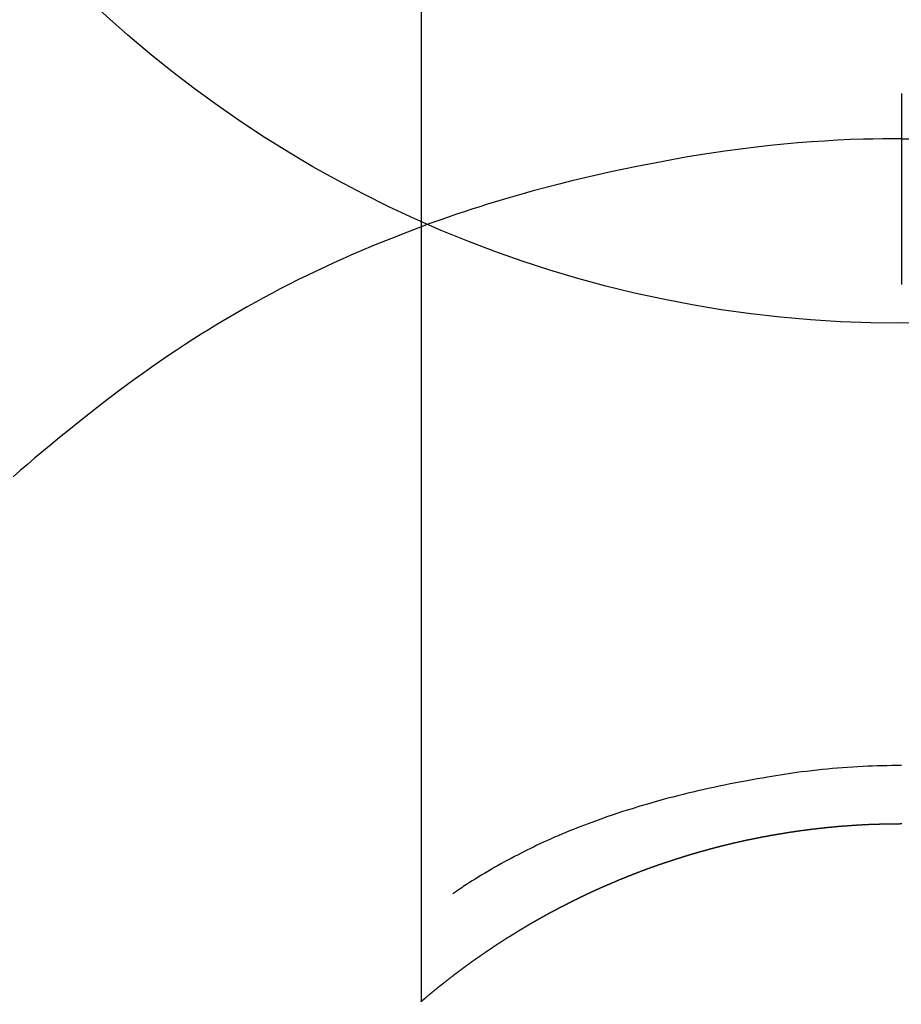
# Model space of a CAD drawing. Units: millimetres. Extents: x -109 to 26472, y -120 to 8859.
# Drawn here: x 17501 to 17515, y 6713 to 6728 of the extents above; entities that cross this region are included whole.
import ezdxf

# ---------------------------------------------------------------- set-up
doc = ezdxf.new("R2010")
doc.units = ezdxf.units.MM
doc.layers.get('DEFPOINTS').update_dxf_attribs({"color": 146})
doc.layers.add('150-機器', color=8, linetype='Continuous')
doc.layers.add('160-文字', color=254, linetype='Continuous')
doc.styles.add('KH001', font='txt')
doc.dimstyles.new('KH1xx030', dxfattribs={"dimscale": 30, "dimtxt": 2, "dimasz": 0.6, "dimexe": 0.3, "dimexo": 1.2, "dimgap": 0.5, "dimtad": 3, "dimdec": 1, "dimdsep": 46, "dimlunit": 6, "dimtxsty": 'KH001', "dimblk": 'DOT', "dimcen": 1, "dimdle": 1, "dimclrd": 256, "dimclre": 256, "dimclrt": 256, "dimadec": 0, "dimazin": 0, "dimtfac": 1, "dimtdec": 1, "dimtix": 1, "dimtmove": 2, "dimatfit": 3, "dimldrblk": 'CLOSEDBLANK', "dimfxl": 1, "dimtolj": 1, "dimtzin": 0, "dimlwd": -1, "dimlwe": -1, "dimarcsym": 0})

# ---------------------------------------------------------------- blocks, each defined once
blk = doc.blocks.new('F402_H')
at = {"layer": '150-機器', "color": 13, "linetype": 'Continuous'}
for p, q in [((-7.509, -29.11), (-7.509, 2.651)), ((0, -26.329), (0, -26.33))]:
    blk.add_line(p, q, dxfattribs=at)
for points in [[(0, -14.905), (0, -14.91), (0, -14.915), (0, -14.92), (0, -14.925), (0, -14.93), (0, -14.935), (0, -14.94), (0, -14.945), (0, -14.95), (0, -14.955), (0, -14.96), (0, -14.965), (0, -14.97), (0, -14.976), (0, -14.981), (0, -14.986), (0, -14.991), (0, -14.996), (0, -15.001), (0, -15.007), (0, -15.012), (0, -15.017), (0, -15.022), (0, -15.028), (0, -15.033), (0, -15.038), (0, -15.043), (0, -15.049), (0, -15.054), (0, -15.059), (0, -15.065), (0, -15.07), (0, -15.075), (0, -15.081), (0, -15.086), (0, -15.091), (0, -15.097), (0, -15.102), (0, -15.107), (0, -15.113), (0, -15.118), (0, -15.124), (0, -15.129), (0, -15.135), (0, -15.14), (0, -15.145), (0, -15.151), (0, -15.156), (0, -15.162), (0, -15.167), (0, -15.173), (0, -15.178), (0, -15.184), (0, -15.189), (0, -15.195), (0, -15.2), (0, -15.206), (0, -15.212), (0, -15.217), (0, -15.223), (0, -15.228), (0, -15.234), (0, -15.24), (0, -15.245), (0, -15.251), (0, -15.256), (0, -15.262), (0, -15.268), (0, -15.272), (0, -15.278), (0, -15.284), (0, -15.289), (0, -15.295), (0, -15.301), (0, -15.306), (0, -15.312), (0, -15.318), (0, -15.323), (0, -15.329), (0, -15.335), (0, -15.341), (0, -15.346), (0, -15.352), (0, -15.358), (0, -15.364), (0, -15.369), (0, -15.375), (0, -15.381), (0, -15.387), (0, -15.393), (0, -15.398), (0, -15.404), (0, -15.41), (0, -15.416), (0, -15.422), (0, -15.427), (0, -15.433), (0, -15.439), (0, -15.445), (0, -15.451), (0, -15.457), (0, -15.463), (0, -15.468), (0, -15.474), (0, -15.48), (0, -15.486), (0, -15.492), (0, -15.498), (0, -15.504), (0, -15.51), (0, -15.516), (0, -15.521), (0, -15.527), (0, -15.533), (0, -15.539), (0, -15.545), (0, -15.551), (0, -15.557), (0, -15.563), (0, -15.569), (0, -15.575), (0, -15.581), (0, -15.587), (0, -15.593), (0, -15.599), (0, -15.605), (0, -15.611)], [(0, -15.611), (-0.148, -15.612), (-0.296, -15.614), (-0.444, -15.616), (-0.592, -15.62), (-0.795, -15.626), (-0.998, -15.636), (-1.201, -15.647), (-1.404, -15.66), (-1.621, -15.677), (-1.837, -15.696), (-2.054, -15.718), (-2.27, -15.742), (-2.516, -15.773), (-2.761, -15.806), (-3.005, -15.842), (-3.25, -15.881), (-3.28, -15.886), (-3.311, -15.892), (-3.341, -15.897), (-3.371, -15.902), (-3.564, -15.936), (-3.756, -15.971), (-3.949, -16.007), (-4.14, -16.045), (-4.344, -16.087), (-4.547, -16.131), (-4.75, -16.176), (-4.952, -16.223), (-5.155, -16.272), (-5.357, -16.322), (-5.559, -16.374), (-5.76, -16.428), (-5.94, -16.479), (-6.12, -16.53), (-6.299, -16.583), (-6.477, -16.638), (-6.599, -16.676), (-6.72, -16.715), (-6.841, -16.754), (-6.962, -16.794), (-7.101, -16.842), (-7.239, -16.891), (-7.377, -16.94), (-7.515, -16.99)], [(0, -15.611), (0, -15.629), (0, -15.647), (0, -15.664), (0, -15.682), (0, -15.7), (0, -15.718), (0, -15.736), (0, -15.754), (0, -15.772), (0, -15.79), (0, -15.808), (0, -15.826), (0, -15.844), (0, -15.862), (0, -15.88), (0, -15.898), (0, -15.916), (0, -15.934), (0, -15.952), (0, -15.97), (0, -15.988), (0, -16.006), (0, -16.024), (0, -16.041), (0, -16.059), (0, -16.077), (0, -16.095), (0, -16.113), (0, -16.131), (0, -16.149), (0, -16.167), (0, -16.185), (0, -16.203), (0, -16.221), (0, -16.239), (0, -16.257), (0, -16.275), (0, -16.293), (0, -16.311), (0, -16.329), (0, -16.347), (0, -16.365), (0, -16.383), (0, -16.401), (0, -16.418), (0, -16.436), (0, -16.454), (0, -16.472), (0, -16.49), (0, -16.508), (0, -16.526), (0, -16.544), (0, -16.562), (0, -16.58), (0, -16.598), (0, -16.616), (0, -16.634), (0, -16.653), (0, -16.671), (0, -16.689), (0, -16.707), (0, -16.725), (0, -16.743), (0, -16.761), (0, -16.779), (0, -16.796), (0, -16.814), (0, -16.832), (0, -16.85), (0, -16.868), (0, -16.886), (0, -16.904), (0, -16.922), (0, -16.94), (0, -16.958), (0, -16.976), (0, -16.994), (0, -17.012), (0, -17.031), (0, -17.049), (0, -17.067), (0, -17.085), (0, -17.103), (0, -17.121), (0, -17.139), (0, -17.156), (0, -17.174), (0, -17.192), (0, -17.21), (0, -17.228), (0, -17.246), (0, -17.264), (0, -17.282), (0, -17.3), (0, -17.318), (0, -17.336), (0, -17.354), (0, -17.372), (0, -17.391), (0, -17.409), (0, -17.427), (0, -17.445), (0, -17.463), (0, -17.481), (0, -17.499), (0, -17.517), (0, -17.534), (0, -17.552), (0, -17.57), (0, -17.588), (0, -17.606), (0, -17.624), (0, -17.642), (0, -17.66), (0, -17.678), (0, -17.696), (0, -17.714), (0, -17.732), (0, -17.75), (0, -17.768), (0, -17.786), (0, -17.805), (0, -17.823), (0, -17.841), (0, -17.859), (0, -17.877), (0, -17.895)], [(0, -15.611), (0.148, -15.612)], [(-7.475, -16.975), (-7.728, -17.073), (-7.98, -17.172), (-8.232, -17.272), (-8.482, -17.377), (-8.615, -17.435), (-8.749, -17.494), (-8.881, -17.554), (-9.013, -17.615), (-9.157, -17.683), (-9.301, -17.752), (-9.444, -17.822), (-9.586, -17.894), (-9.719, -17.962), (-9.851, -18.031), (-9.983, -18.102), (-10.115, -18.174), (-10.24, -18.244), (-10.365, -18.315), (-10.489, -18.387), (-10.613, -18.46), (-10.729, -18.53), (-10.844, -18.6), (-10.958, -18.672), (-11.072, -18.744), (-11.21, -18.833), (-11.347, -18.924), (-11.483, -19.015), (-11.619, -19.107), (-11.738, -19.19), (-11.856, -19.273), (-11.974, -19.357), (-12.091, -19.442), (-12.293, -19.593), (-12.493, -19.746), (-12.692, -19.901), (-12.889, -20.058), (-13.031, -20.172), (-13.172, -20.286), (-13.312, -20.401), (-13.452, -20.518), (-13.564, -20.612), (-13.676, -20.708), (-13.788, -20.804), (-13.898, -20.901)], [(0, -25.421), (-0.076, -25.421), (-0.151, -25.422), (-0.227, -25.423), (-0.303, -25.425), (-0.377, -25.427), (-0.451, -25.429), (-0.525, -25.432), (-0.599, -25.436), (-0.68, -25.44), (-0.761, -25.444), (-0.842, -25.45), (-0.923, -25.455), (-1.001, -25.462), (-1.08, -25.469), (-1.158, -25.477), (-1.236, -25.484), (-1.319, -25.493), (-1.403, -25.502), (-1.486, -25.512), (-1.569, -25.522), (-1.636, -25.531), (-1.702, -25.54), (-1.768, -25.55), (-1.834, -25.56), (-1.899, -25.57), (-1.964, -25.581), (-2.029, -25.591), (-2.094, -25.602), (-2.174, -25.616), (-2.254, -25.63), (-2.334, -25.644), (-2.414, -25.659), (-2.502, -25.675), (-2.59, -25.692), (-2.677, -25.709), (-2.765, -25.727), (-2.85, -25.744), (-2.936, -25.763), (-3.021, -25.781), (-3.106, -25.801), (-3.184, -25.818), (-3.262, -25.837), (-3.34, -25.855), (-3.417, -25.874), (-3.496, -25.894), (-3.574, -25.914), (-3.652, -25.934), (-3.73, -25.955), (-3.852, -25.989), (-3.973, -26.023), (-4.094, -26.059), (-4.215, -26.096), (-4.289, -26.119), (-4.362, -26.142), (-4.435, -26.166), (-4.508, -26.191), (-4.607, -26.224), (-4.705, -26.259), (-4.804, -26.295), (-4.901, -26.331), (-4.959, -26.353), (-5.017, -26.375), (-5.074, -26.398), (-5.132, -26.421), (-5.192, -26.445), (-5.252, -26.47), (-5.311, -26.495), (-5.371, -26.521), (-5.426, -26.544), (-5.481, -26.568), (-5.535, -26.593), (-5.59, -26.617), (-5.646, -26.643), (-5.702, -26.669), (-5.758, -26.696), (-5.814, -26.723), (-5.86, -26.746), (-5.906, -26.769), (-5.952, -26.792), (-5.997, -26.816), (-6.053, -26.845), (-6.108, -26.874), (-6.164, -26.903), (-6.219, -26.933), (-6.27, -26.96), (-6.32, -26.989), (-6.37, -27.017), (-6.42, -27.046), (-6.473, -27.077), (-6.524, -27.108), (-6.576, -27.139), (-6.628, -27.171), (-6.672, -27.198), (-6.716, -27.226), (-6.76, -27.254), (-6.803, -27.283), (-6.829, -27.299), (-6.855, -27.316), (-6.88, -27.333), (-6.906, -27.35), (-6.921, -27.36), (-6.936, -27.37), (-6.95, -27.38), (-6.965, -27.39), (-6.977, -27.399), (-6.989, -27.408), (-7.001, -27.416), (-7.014, -27.424), (-7.015, -27.425), (-7.016, -27.426), (-7.017, -27.427), (-7.019, -27.427)], [(-7.517, -29.117), (-7.513, -29.113), (-7.509, -29.11), (-7.505, -29.107), (-7.501, -29.103), (-7.497, -29.1), (-7.493, -29.096), (-7.489, -29.093), (-7.486, -29.09), (-7.482, -29.086), (-7.478, -29.083), (-7.474, -29.08), (-7.47, -29.076), (-7.466, -29.073), (-7.462, -29.069), (-7.458, -29.066), (-7.454, -29.063), (-7.45, -29.059), (-7.446, -29.056), (-7.442, -29.052), (-7.438, -29.049), (-7.434, -29.046), (-7.43, -29.042), (-7.426, -29.039), (-7.422, -29.036), (-7.418, -29.032), (-7.414, -29.029), (-7.41, -29.025), (-7.406, -29.022), (-7.402, -29.019), (-7.398, -29.015), (-7.394, -29.012), (-7.39, -29.009), (-7.386, -29.005), (-7.382, -29.002), (-7.378, -28.998), (-7.374, -28.995), (-7.37, -28.992), (-7.366, -28.988), (-7.362, -28.985), (-7.357, -28.982), (-7.353, -28.978), (-7.349, -28.975), (-7.345, -28.972), (-7.341, -28.968), (-7.337, -28.965), (-7.333, -28.962), (-7.329, -28.958), (-7.325, -28.955), (-7.321, -28.952), (-7.317, -28.948), (-7.313, -28.945), (-7.309, -28.942), (-7.305, -28.938), (-7.301, -28.935), (-7.297, -28.932), (-7.293, -28.929), (-7.289, -28.925), (-7.285, -28.922), (-7.281, -28.919), (-7.276, -28.915), (-7.272, -28.912), (-7.268, -28.909), (-7.264, -28.905), (-7.26, -28.902), (-7.256, -28.899), (-7.252, -28.896), (-7.248, -28.892), (-7.244, -28.889), (-7.24, -28.886), (-7.236, -28.882), (-7.232, -28.879), (-7.228, -28.876), (-7.223, -28.873), (-7.219, -28.869), (-7.215, -28.866), (-7.211, -28.863), (-7.207, -28.859), (-7.203, -28.856), (-7.199, -28.853), (-7.195, -28.85), (-7.191, -28.846), (-7.187, -28.843), (-7.183, -28.84), (-7.178, -28.838), (-7.174, -28.834), (-7.17, -28.831), (-7.166, -28.828), (-7.162, -28.825), (-7.158, -28.821), (-7.154, -28.818), (-7.15, -28.815), (-7.146, -28.812), (-7.141, -28.808), (-7.137, -28.805), (-7.133, -28.802), (-7.129, -28.799), (-7.125, -28.795), (-7.121, -28.792), (-7.117, -28.789), (-7.113, -28.786), (-7.109, -28.782), (-7.105, -28.779), (-7.101, -28.776), (-7.097, -28.773), (-7.093, -28.769), (-7.089, -28.766), (-7.085, -28.763), (-7.081, -28.76), (-7.076, -28.757), (-7.072, -28.753), (-7.068, -28.75), (-7.064, -28.747), (-7.06, -28.744), (-7.056, -28.741), (-7.052, -28.737), (-7.047, -28.734), (-7.043, -28.731), (-7.039, -28.728), (-7.035, -28.725), (-7.031, -28.721), (-7.027, -28.718), (-7.023, -28.715), (-7.018, -28.712), (-7.014, -28.709), (-7.01, -28.705), (-7.006, -28.702), (-7.002, -28.699), (-6.998, -28.696), (-6.993, -28.693), (-6.989, -28.69), (-6.985, -28.686), (-6.981, -28.683), (-6.977, -28.68), (-6.973, -28.677), (-6.968, -28.674), (-6.964, -28.671), (-6.96, -28.667), (-6.956, -28.664), (-6.952, -28.661), (-6.948, -28.658), (-6.943, -28.655), (-6.939, -28.652), (-6.935, -28.648), (-6.931, -28.645), (-6.927, -28.642), (-6.922, -28.639), (-6.918, -28.636), (-6.914, -28.633), (-6.91, -28.63), (-6.906, -28.626), (-6.901, -28.623), (-6.897, -28.62), (-6.893, -28.617), (-6.889, -28.614), (-6.885, -28.611), (-6.88, -28.608), (-6.876, -28.605), (-6.872, -28.601), (-6.868, -28.598), (-6.864, -28.595), (-6.859, -28.592), (-6.855, -28.589), (-6.851, -28.586), (-6.847, -28.583), (-6.843, -28.58), (-6.838, -28.577), (-6.834, -28.573), (-6.83, -28.57), (-6.826, -28.567), (-6.821, -28.564), (-6.817, -28.561), (-6.813, -28.558), (-6.809, -28.555), (-6.805, -28.552), (-6.8, -28.549), (-6.796, -28.546), (-6.792, -28.542), (-6.788, -28.539), (-6.783, -28.536), (-6.779, -28.533), (-6.775, -28.53), (-6.771, -28.527), (-6.766, -28.524), (-6.762, -28.521), (-6.758, -28.518), (-6.754, -28.515), (-6.749, -28.512), (-6.745, -28.509), (-6.741, -28.506), (-6.737, -28.503), (-6.733, -28.499), (-6.729, -28.496), (-6.725, -28.493), (-6.721, -28.49), (-6.716, -28.487), (-6.712, -28.484), (-6.708, -28.481), (-6.704, -28.478), (-6.699, -28.475), (-6.695, -28.472), (-6.691, -28.469), (-6.687, -28.466), (-6.682, -28.463), (-6.678, -28.461), (-6.674, -28.458), (-6.669, -28.455), (-6.665, -28.452), (-6.661, -28.449), (-6.657, -28.446), (-6.652, -28.443), (-6.648, -28.44), (-6.644, -28.437), (-6.639, -28.434), (-6.635, -28.431), (-6.631, -28.428), (-6.627, -28.425), (-6.622, -28.422), (-6.618, -28.419), (-6.614, -28.416), (-6.609, -28.413), (-6.605, -28.41), (-6.601, -28.407), (-6.597, -28.404), (-6.592, -28.401), (-6.588, -28.398), (-6.584, -28.395), (-6.579, -28.392), (-6.575, -28.389), (-6.571, -28.386), (-6.566, -28.383), (-6.562, -28.38), (-6.558, -28.377), (-6.554, -28.374), (-6.549, -28.371), (-6.545, -28.368), (-6.541, -28.365), (-6.536, -28.362), (-6.532, -28.359), (-6.528, -28.356), (-6.523, -28.353), (-6.519, -28.35), (-6.515, -28.347), (-6.51, -28.344), (-6.506, -28.341), (-6.502, -28.338), (-6.497, -28.335), (-6.493, -28.332), (-6.489, -28.329), (-6.484, -28.326), (-6.48, -28.323), (-6.476, -28.321), (-6.471, -28.318), (-6.467, -28.315), (-6.463, -28.312), (-6.458, -28.309), (-6.454, -28.306), (-6.45, -28.303), (-6.445, -28.3), (-6.441, -28.297), (-6.437, -28.294), (-6.432, -28.291), (-6.428, -28.288), (-6.424, -28.285), (-6.419, -28.282), (-6.415, -28.28), (-6.411, -28.277), (-6.406, -28.274), (-6.402, -28.271), (-6.397, -28.268), (-6.393, -28.265), (-6.389, -28.262), (-6.384, -28.259), (-6.38, -28.256), (-6.376, -28.253), (-6.371, -28.25), (-6.367, -28.248), (-6.363, -28.245), (-6.358, -28.242), (-6.355, -28.239), (-6.35, -28.236), (-6.346, -28.233), (-6.342, -28.23), (-6.337, -28.227), (-6.333, -28.225), (-6.329, -28.222), (-6.324, -28.219), (-6.32, -28.216), (-6.315, -28.213), (-6.311, -28.21), (-6.307, -28.207), (-6.302, -28.204), (-6.298, -28.202), (-6.293, -28.199), (-6.289, -28.196), (-6.285, -28.193), (-6.28, -28.19), (-6.276, -28.187), (-6.271, -28.184), (-6.267, -28.182), (-6.263, -28.179), (-6.258, -28.176), (-6.254, -28.173), (-6.249, -28.17), (-6.245, -28.167), (-6.241, -28.165), (-6.236, -28.162), (-6.232, -28.159), (-6.227, -28.156), (-6.223, -28.153), (-6.219, -28.15), (-6.214, -28.148), (-6.21, -28.145), (-6.205, -28.142), (-6.201, -28.139), (-6.197, -28.136), (-6.192, -28.134), (-6.188, -28.131), (-6.183, -28.128), (-6.179, -28.125), (-6.174, -28.122), (-6.17, -28.119), (-6.166, -28.117), (-6.161, -28.114), (-6.157, -28.111), (-6.152, -28.108), (-6.148, -28.105), (-6.143, -28.103), (-6.139, -28.1), (-6.135, -28.097), (-6.13, -28.094), (-6.126, -28.092), (-6.121, -28.089), (-6.117, -28.086), (-6.112, -28.084), (-6.108, -28.081), (-6.103, -28.079), (-6.099, -28.076), (-6.095, -28.073), (-6.09, -28.07), (-6.086, -28.068), (-6.081, -28.065), (-6.077, -28.062), (-6.072, -28.059), (-6.068, -28.057), (-6.063, -28.054), (-6.059, -28.051), (-6.054, -28.048), (-6.05, -28.046), (-6.046, -28.043), (-6.041, -28.04), (-6.037, -28.037), (-6.032, -28.035), (-6.028, -28.032), (-6.023, -28.029), (-6.019, -28.026), (-6.014, -28.024), (-6.01, -28.021), (-6.005, -28.018), (-6.001, -28.015), (-5.996, -28.013), (-5.992, -28.01), (-5.987, -28.007), (-5.983, -28.005), (-5.979, -28.002), (-5.975, -27.999), (-5.971, -27.996), (-5.966, -27.994), (-5.962, -27.991), (-5.957, -27.988), (-5.953, -27.986), (-5.948, -27.983), (-5.944, -27.98), (-5.939, -27.977), (-5.935, -27.975), (-5.93, -27.972), (-5.926, -27.969), (-5.921, -27.967), (-5.917, -27.964), (-5.912, -27.961), (-5.908, -27.959), (-5.903, -27.956), (-5.899, -27.953), (-5.894, -27.951), (-5.89, -27.948), (-5.885, -27.945), (-5.881, -27.943), (-5.876, -27.94), (-5.872, -27.937), (-5.867, -27.935), (-5.863, -27.932), (-5.858, -27.929), (-5.854, -27.927), (-5.849, -27.924), (-5.845, -27.921), (-5.84, -27.919), (-5.836, -27.916), (-5.831, -27.913), (-5.826, -27.911), (-5.822, -27.908), (-5.817, -27.905), (-5.813, -27.903), (-5.808, -27.9), (-5.804, -27.898), (-5.799, -27.895), (-5.795, -27.892), (-5.79, -27.89), (-5.786, -27.887), (-5.781, -27.884), (-5.777, -27.882), (-5.772, -27.879), (-5.768, -27.876), (-5.763, -27.874), (-5.759, -27.871), (-5.754, -27.869), (-5.749, -27.866), (-5.745, -27.863), (-5.74, -27.861), (-5.736, -27.858), (-5.731, -27.856), (-5.727, -27.853), (-5.722, -27.85), (-5.718, -27.848), (-5.713, -27.845), (-5.709, -27.843), (-5.704, -27.84), (-5.699, -27.837), (-5.695, -27.835), (-5.69, -27.832), (-5.686, -27.83), (-5.681, -27.827), (-5.677, -27.825), (-5.672, -27.822), (-5.668, -27.819), (-5.663, -27.817), (-5.658, -27.814), (-5.654, -27.812), (-5.649, -27.809), (-5.645, -27.807), (-5.64, -27.804), (-5.636, -27.801), (-5.631, -27.799), (-5.626, -27.796), (-5.622, -27.794), (-5.617, -27.791), (-5.613, -27.789), (-5.608, -27.786), (-5.604, -27.784), (-5.6, -27.781), (-5.595, -27.778), (-5.591, -27.776), (-5.586, -27.773), (-5.582, -27.771), (-5.577, -27.768), (-5.572, -27.766), (-5.568, -27.763), (-5.563, -27.761), (-5.559, -27.758), (-5.554, -27.756), (-5.549, -27.753), (-5.545, -27.751), (-5.54, -27.748), (-5.536, -27.746), (-5.531, -27.743), (-5.527, -27.741), (-5.522, -27.738), (-5.517, -27.736), (-5.513, -27.733), (-5.508, -27.731), (-5.504, -27.728), (-5.499, -27.726), (-5.494, -27.723), (-5.49, -27.721), (-5.485, -27.718), (-5.48, -27.716), (-5.476, -27.713), (-5.471, -27.711), (-5.467, -27.708), (-5.462, -27.707), (-5.457, -27.704), (-5.453, -27.702), (-5.448, -27.699), (-5.444, -27.697), (-5.439, -27.694), (-5.434, -27.692), (-5.43, -27.689), (-5.425, -27.687), (-5.42, -27.684), (-5.416, -27.682), (-5.411, -27.679), (-5.407, -27.677), (-5.402, -27.675), (-5.397, -27.672), (-5.393, -27.67), (-5.388, -27.667), (-5.383, -27.665), (-5.379, -27.662), (-5.374, -27.66), (-5.37, -27.657), (-5.365, -27.655), (-5.36, -27.653), (-5.356, -27.65), (-5.351, -27.648), (-5.346, -27.645), (-5.342, -27.643), (-5.337, -27.64), (-5.332, -27.638), (-5.328, -27.636), (-5.323, -27.633), (-5.318, -27.631), (-5.314, -27.628), (-5.309, -27.626), (-5.304, -27.623), (-5.3, -27.621), (-5.295, -27.619), (-5.291, -27.616), (-5.286, -27.614), (-5.281, -27.611), (-5.277, -27.609), (-5.272, -27.607), (-5.267, -27.604), (-5.263, -27.602), (-5.258, -27.6), (-5.253, -27.597), (-5.249, -27.595), (-5.244, -27.592), (-5.239, -27.59), (-5.235, -27.588), (-5.23, -27.585), (-5.225, -27.583), (-5.222, -27.58), (-5.217, -27.578), (-5.212, -27.576), (-5.208, -27.573), (-5.203, -27.571), (-5.198, -27.569), (-5.194, -27.566), (-5.189, -27.564), (-5.184, -27.562), (-5.179, -27.559), (-5.175, -27.557), (-5.17, -27.555), (-5.165, -27.552), (-5.161, -27.55), (-5.156, -27.547), (-5.151, -27.545), (-5.147, -27.543), (-5.142, -27.54), (-5.137, -27.538), (-5.133, -27.536), (-5.128, -27.533), (-5.123, -27.531), (-5.119, -27.529), (-5.114, -27.526), (-5.109, -27.524), (-5.104, -27.522), (-5.1, -27.52), (-5.095, -27.517), (-5.09, -27.515), (-5.086, -27.513), (-5.081, -27.51), (-5.076, -27.508), (-5.072, -27.506), (-5.067, -27.503), (-5.062, -27.501), (-5.057, -27.499), (-5.053, -27.496), (-5.048, -27.494), (-5.043, -27.492), (-5.039, -27.49), (-5.034, -27.487), (-5.029, -27.485), (-5.024, -27.483), (-5.02, -27.48), (-5.015, -27.478), (-5.01, -27.476), (-5.006, -27.474), (-5.001, -27.471), (-4.996, -27.469), (-4.991, -27.467), (-4.987, -27.465), (-4.982, -27.462), (-4.977, -27.46), (-4.973, -27.458), (-4.968, -27.456), (-4.963, -27.453), (-4.958, -27.451), (-4.954, -27.449), (-4.949, -27.447), (-4.944, -27.444), (-4.939, -27.442), (-4.935, -27.44), (-4.93, -27.438), (-4.925, -27.435), (-4.92, -27.433), (-4.916, -27.431), (-4.911, -27.429), (-4.906, -27.426), (-4.901, -27.424), (-4.897, -27.422), (-4.892, -27.42), (-4.887, -27.417), (-4.883, -27.415), (-4.878, -27.413), (-4.873, -27.411), (-4.868, -27.409), (-4.864, -27.406), (-4.859, -27.404), (-4.854, -27.402), (-4.849, -27.4), (-4.846, -27.398), (-4.841, -27.395), (-4.836, -27.393), (-4.831, -27.391), (-4.826, -27.389), (-4.822, -27.387), (-4.817, -27.384), (-4.812, -27.382), (-4.807, -27.38), (-4.803, -27.378), (-4.798, -27.376), (-4.793, -27.374), (-4.788, -27.371), (-4.784, -27.369), (-4.779, -27.367), (-4.774, -27.365), (-4.769, -27.363), (-4.765, -27.36), (-4.76, -27.358), (-4.755, -27.356), (-4.75, -27.354), (-4.745, -27.352), (-4.741, -27.35), (-4.736, -27.348), (-4.731, -27.345), (-4.726, -27.343), (-4.722, -27.341), (-4.717, -27.339), (-4.712, -27.337), (-4.707, -27.335), (-4.702, -27.333), (-4.698, -27.331), (-4.693, -27.329), (-4.688, -27.327), (-4.683, -27.325), (-4.679, -27.323), (-4.674, -27.321), (-4.669, -27.319), (-4.664, -27.317), (-4.659, -27.314), (-4.655, -27.312), (-4.65, -27.31), (-4.645, -27.308), (-4.64, -27.306), (-4.635, -27.304), (-4.631, -27.302), (-4.626, -27.3), (-4.621, -27.298), (-4.616, -27.295), (-4.611, -27.293), (-4.607, -27.291), (-4.602, -27.289), (-4.597, -27.287), (-4.592, -27.285), (-4.587, -27.283), (-4.583, -27.281), (-4.578, -27.279), (-4.573, -27.277), (-4.568, -27.275), (-4.563, -27.273), (-4.559, -27.27), (-4.554, -27.268), (-4.549, -27.266), (-4.544, -27.264), (-4.539, -27.262), (-4.534, -27.26), (-4.53, -27.258), (-4.525, -27.256), (-4.52, -27.254), (-4.515, -27.252), (-4.51, -27.25), (-4.506, -27.248), (-4.501, -27.246), (-4.496, -27.244), (-4.491, -27.242), (-4.486, -27.24), (-4.481, -27.238), (-4.477, -27.236), (-4.472, -27.234), (-4.468, -27.231), (-4.463, -27.229), (-4.458, -27.227), (-4.453, -27.225), (-4.449, -27.223), (-4.444, -27.221), (-4.439, -27.219), (-4.434, -27.217), (-4.429, -27.215), (-4.424, -27.213), (-4.42, -27.211), (-4.415, -27.209), (-4.41, -27.207), (-4.405, -27.205), (-4.4, -27.203), (-4.395, -27.201), (-4.391, -27.199), (-4.386, -27.197), (-4.381, -27.195), (-4.376, -27.193), (-4.371, -27.191), (-4.366, -27.189), (-4.361, -27.187), (-4.357, -27.185), (-4.352, -27.183), (-4.347, -27.181), (-4.342, -27.179), (-4.337, -27.178), (-4.332, -27.176), (-4.327, -27.174), (-4.323, -27.172), (-4.318, -27.17), (-4.313, -27.168), (-4.308, -27.166), (-4.303, -27.164), (-4.298, -27.162), (-4.293, -27.16), (-4.289, -27.158), (-4.284, -27.156), (-4.279, -27.154), (-4.274, -27.152), (-4.269, -27.15), (-4.264, -27.148), (-4.259, -27.146), (-4.255, -27.144), (-4.25, -27.142), (-4.245, -27.14), (-4.24, -27.139), (-4.235, -27.137), (-4.23, -27.135), (-4.225, -27.133), (-4.22, -27.131), (-4.216, -27.129), (-4.211, -27.127), (-4.206, -27.125), (-4.201, -27.123), (-4.196, -27.121), (-4.191, -27.119), (-4.186, -27.117), (-4.181, -27.116), (-4.176, -27.114), (-4.172, -27.112), (-4.167, -27.11), (-4.162, -27.108), (-4.157, -27.106), (-4.152, -27.104), (-4.147, -27.102), (-4.142, -27.1), (-4.137, -27.099), (-4.133, -27.097), (-4.128, -27.095), (-4.123, -27.093), (-4.118, -27.091), (-4.113, -27.089), (-4.108, -27.087), (-4.103, -27.085), (-4.098, -27.084), (-4.094, -27.082), (-4.089, -27.08), (-4.085, -27.078), (-4.08, -27.076), (-4.075, -27.074), (-4.07, -27.072), (-4.065, -27.071), (-4.06, -27.069), (-4.055, -27.067), (-4.05, -27.065), (-4.045, -27.063), (-4.04, -27.061), (-4.036, -27.06), (-4.031, -27.058), (-4.026, -27.056), (-4.021, -27.054), (-4.016, -27.052), (-4.011, -27.05), (-4.006, -27.049), (-4.001, -27.047), (-3.996, -27.045), (-3.991, -27.043), (-3.986, -27.041), (-3.981, -27.04), (-3.977, -27.038), (-3.972, -27.036), (-3.967, -27.034), (-3.962, -27.032), (-3.957, -27.031), (-3.952, -27.029), (-3.947, -27.027), (-3.942, -27.025), (-3.937, -27.023), (-3.932, -27.022), (-3.927, -27.02), (-3.922, -27.018), (-3.918, -27.016), (-3.913, -27.014), (-3.908, -27.013), (-3.903, -27.011), (-3.898, -27.009), (-3.893, -27.007), (-3.888, -27.006), (-3.883, -27.004), (-3.878, -27.002), (-3.873, -27), (-3.868, -26.999), (-3.863, -26.997), (-3.858, -26.995), (-3.853, -26.993), (-3.848, -26.992), (-3.844, -26.99), (-3.839, -26.988), (-3.834, -26.986), (-3.829, -26.985), (-3.824, -26.983), (-3.819, -26.981), (-3.814, -26.979), (-3.809, -26.978), (-3.804, -26.976), (-3.799, -26.974), (-3.794, -26.972), (-3.789, -26.971), (-3.784, -26.969), (-3.779, -26.967), (-3.774, -26.966), (-3.769, -26.964), (-3.764, -26.962), (-3.759, -26.96), (-3.754, -26.959), (-3.75, -26.957), (-3.745, -26.955), (-3.74, -26.954), (-3.735, -26.953), (-3.73, -26.951), (-3.725, -26.95), (-3.72, -26.948), (-3.716, -26.946), (-3.711, -26.944), (-3.706, -26.943), (-3.701, -26.941), (-3.696, -26.939), (-3.691, -26.938), (-3.686, -26.936), (-3.681, -26.934), (-3.676, -26.933), (-3.671, -26.931), (-3.666, -26.929), (-3.661, -26.928), (-3.656, -26.926), (-3.651, -26.924), (-3.646, -26.923), (-3.641, -26.921), (-3.636, -26.919), (-3.631, -26.918), (-3.626, -26.916), (-3.621, -26.915), (-3.616, -26.913), (-3.612, -26.911), (-3.607, -26.91), (-3.602, -26.908), (-3.597, -26.906), (-3.592, -26.905), (-3.587, -26.903), (-3.582, -26.901), (-3.577, -26.9), (-3.572, -26.898), (-3.567, -26.897), (-3.562, -26.895), (-3.557, -26.893), (-3.552, -26.892), (-3.547, -26.89), (-3.542, -26.888), (-3.537, -26.887), (-3.532, -26.885), (-3.527, -26.884), (-3.522, -26.882), (-3.517, -26.88), (-3.512, -26.879), (-3.507, -26.877), (-3.502, -26.876), (-3.497, -26.874), (-3.492, -26.873), (-3.487, -26.871), (-3.482, -26.869), (-3.477, -26.868), (-3.472, -26.866), (-3.467, -26.865), (-3.462, -26.863), (-3.457, -26.861), (-3.452, -26.86), (-3.447, -26.858), (-3.442, -26.857), (-3.437, -26.855), (-3.432, -26.854), (-3.427, -26.852), (-3.422, -26.851), (-3.417, -26.849), (-3.412, -26.847), (-3.407, -26.846), (-3.402, -26.844), (-3.397, -26.843), (-3.392, -26.841), (-3.387, -26.84), (-3.382, -26.838), (-3.377, -26.837), (-3.372, -26.835), (-3.367, -26.834), (-3.362, -26.832), (-3.357, -26.831), (-3.352, -26.829), (-3.347, -26.827), (-3.342, -26.826), (-3.338, -26.824), (-3.333, -26.823), (-3.328, -26.821), (-3.323, -26.82), (-3.318, -26.818), (-3.313, -26.817), (-3.308, -26.815), (-3.303, -26.814), (-3.298, -26.812), (-3.293, -26.811), (-3.288, -26.809), (-3.283, -26.808), (-3.278, -26.806), (-3.273, -26.805), (-3.267, -26.803), (-3.262, -26.802), (-3.257, -26.8), (-3.252, -26.799), (-3.247, -26.798), (-3.242, -26.796), (-3.237, -26.795), (-3.232, -26.793), (-3.227, -26.792), (-3.222, -26.79), (-3.217, -26.789), (-3.212, -26.787), (-3.207, -26.786), (-3.202, -26.784), (-3.197, -26.783), (-3.192, -26.781), (-3.187, -26.78), (-3.182, -26.779), (-3.177, -26.777), (-3.172, -26.776), (-3.167, -26.774), (-3.162, -26.773), (-3.157, -26.771), (-3.152, -26.77), (-3.147, -26.768), (-3.142, -26.767), (-3.137, -26.766), (-3.132, -26.764), (-3.127, -26.763), (-3.122, -26.761), (-3.116, -26.76), (-3.111, -26.759), (-3.106, -26.757), (-3.101, -26.756), (-3.096, -26.754), (-3.091, -26.753), (-3.086, -26.751), (-3.081, -26.75), (-3.076, -26.749), (-3.071, -26.747), (-3.066, -26.746), (-3.061, -26.744), (-3.056, -26.743), (-3.051, -26.742), (-3.046, -26.74), (-3.041, -26.739), (-3.036, -26.738), (-3.031, -26.736), (-3.026, -26.735), (-3.021, -26.733), (-3.015, -26.732), (-3.01, -26.731), (-3.005, -26.729), (-3, -26.728), (-2.995, -26.727), (-2.99, -26.725), (-2.985, -26.724), (-2.98, -26.723), (-2.975, -26.721), (-2.97, -26.72), (-2.965, -26.718), (-2.961, -26.717), (-2.956, -26.716), (-2.951, -26.714), (-2.946, -26.713), (-2.941, -26.712), (-2.935, -26.71), (-2.93, -26.709), (-2.925, -26.708), (-2.92, -26.706), (-2.915, -26.705), (-2.91, -26.704), (-2.905, -26.702), (-2.9, -26.701), (-2.895, -26.7), (-2.89, -26.699), (-2.885, -26.697), (-2.88, -26.696), (-2.875, -26.695), (-2.87, -26.693), (-2.865, -26.692), (-2.859, -26.691), (-2.854, -26.689), (-2.849, -26.688), (-2.844, -26.687), (-2.839, -26.686), (-2.834, -26.684), (-2.829, -26.683), (-2.824, -26.682), (-2.819, -26.68), (-2.814, -26.679), (-2.809, -26.678), (-2.804, -26.677), (-2.798, -26.675), (-2.793, -26.674), (-2.788, -26.673), (-2.783, -26.671), (-2.778, -26.67), (-2.773, -26.669), (-2.768, -26.668), (-2.763, -26.666), (-2.758, -26.665), (-2.753, -26.664), (-2.748, -26.663), (-2.743, -26.661), (-2.737, -26.66), (-2.732, -26.659), (-2.727, -26.658), (-2.722, -26.656), (-2.717, -26.655), (-2.712, -26.654), (-2.707, -26.653), (-2.702, -26.652), (-2.697, -26.65), (-2.692, -26.649), (-2.687, -26.648), (-2.681, -26.647), (-2.676, -26.645), (-2.671, -26.644), (-2.666, -26.643), (-2.661, -26.642), (-2.656, -26.641), (-2.651, -26.639), (-2.646, -26.638), (-2.641, -26.637), (-2.636, -26.636), (-2.63, -26.635), (-2.625, -26.633), (-2.62, -26.632), (-2.615, -26.631), (-2.61, -26.63), (-2.605, -26.629), (-2.6, -26.627), (-2.595, -26.626), (-2.59, -26.625), (-2.586, -26.624), (-2.58, -26.623), (-2.575, -26.622), (-2.57, -26.62), (-2.565, -26.619), (-2.56, -26.618), (-2.555, -26.617), (-2.55, -26.616), (-2.545, -26.615), (-2.54, -26.613), (-2.534, -26.612), (-2.529, -26.611), (-2.524, -26.61), (-2.519, -26.609), (-2.514, -26.608), (-2.509, -26.607), (-2.504, -26.605), (-2.499, -26.604), (-2.494, -26.603), (-2.488, -26.602), (-2.483, -26.601), (-2.478, -26.6), (-2.473, -26.599), (-2.468, -26.598), (-2.463, -26.596), (-2.458, -26.595), (-2.453, -26.594), (-2.448, -26.593), (-2.442, -26.592), (-2.437, -26.591), (-2.432, -26.59), (-2.427, -26.589), (-2.422, -26.588), (-2.417, -26.586), (-2.412, -26.585), (-2.407, -26.584), (-2.401, -26.583), (-2.396, -26.582), (-2.391, -26.581), (-2.386, -26.58), (-2.381, -26.579), (-2.376, -26.578), (-2.371, -26.578), (-2.366, -26.577), (-2.36, -26.575), (-2.355, -26.574), (-2.35, -26.573), (-2.345, -26.572), (-2.34, -26.571), (-2.335, -26.57), (-2.33, -26.569), (-2.324, -26.568), (-2.319, -26.567), (-2.314, -26.566), (-2.309, -26.565), (-2.304, -26.564), (-2.299, -26.563), (-2.294, -26.562), (-2.289, -26.561), (-2.283, -26.56), (-2.278, -26.559), (-2.273, -26.558), (-2.268, -26.557), (-2.263, -26.556), (-2.258, -26.554), (-2.253, -26.553), (-2.247, -26.552), (-2.242, -26.551), (-2.237, -26.55), (-2.232, -26.549), (-2.227, -26.548), (-2.222, -26.547), (-2.217, -26.546), (-2.211, -26.545), (-2.207, -26.544), (-2.202, -26.543), (-2.197, -26.542), (-2.192, -26.541), (-2.187, -26.54), (-2.182, -26.539), (-2.176, -26.538), (-2.171, -26.537), (-2.166, -26.536), (-2.161, -26.535), (-2.156, -26.534), (-2.151, -26.533), (-2.146, -26.532), (-2.14, -26.532), (-2.135, -26.531), (-2.13, -26.53), (-2.125, -26.529), (-2.12, -26.528), (-2.115, -26.527), (-2.11, -26.526), (-2.104, -26.525), (-2.099, -26.524), (-2.094, -26.523), (-2.089, -26.522), (-2.084, -26.521), (-2.079, -26.52), (-2.074, -26.519), (-2.068, -26.518), (-2.063, -26.517), (-2.058, -26.516), (-2.053, -26.515), (-2.048, -26.514), (-2.043, -26.513), (-2.037, -26.513), (-2.032, -26.512), (-2.027, -26.511), (-2.022, -26.51), (-2.017, -26.509), (-2.012, -26.508), (-2.006, -26.507), (-2.001, -26.506), (-1.996, -26.505), (-1.991, -26.504), (-1.986, -26.503), (-1.981, -26.502), (-1.976, -26.502), (-1.97, -26.501), (-1.965, -26.5), (-1.96, -26.499), (-1.955, -26.498), (-1.95, -26.497), (-1.945, -26.496), (-1.939, -26.495), (-1.934, -26.494), (-1.929, -26.494), (-1.924, -26.493), (-1.919, -26.492), (-1.914, -26.491), (-1.908, -26.49), (-1.903, -26.489), (-1.898, -26.488), (-1.893, -26.488), (-1.888, -26.487), (-1.883, -26.486), (-1.877, -26.485), (-1.872, -26.484), (-1.867, -26.483), (-1.862, -26.482), (-1.857, -26.482), (-1.852, -26.481), (-1.846, -26.48), (-1.841, -26.479), (-1.836, -26.478), (-1.832, -26.477), (-1.827, -26.477), (-1.822, -26.476), (-1.816, -26.475), (-1.811, -26.474), (-1.806, -26.473), (-1.801, -26.472), (-1.796, -26.472), (-1.79, -26.471), (-1.785, -26.47), (-1.78, -26.469), (-1.775, -26.468), (-1.77, -26.468), (-1.765, -26.467), (-1.759, -26.466), (-1.754, -26.465), (-1.749, -26.464), (-1.744, -26.464), (-1.739, -26.463), (-1.734, -26.462), (-1.728, -26.461), (-1.723, -26.46), (-1.718, -26.46), (-1.713, -26.459), (-1.708, -26.458), (-1.702, -26.457), (-1.697, -26.457), (-1.692, -26.456), (-1.687, -26.455), (-1.682, -26.454), (-1.677, -26.453), (-1.671, -26.453), (-1.666, -26.452), (-1.661, -26.451), (-1.656, -26.45), (-1.651, -26.45), (-1.645, -26.449), (-1.64, -26.448), (-1.635, -26.447), (-1.63, -26.447), (-1.625, -26.446), (-1.619, -26.445), (-1.614, -26.444), (-1.609, -26.444), (-1.604, -26.443), (-1.599, -26.442), (-1.594, -26.442), (-1.588, -26.441), (-1.583, -26.44), (-1.578, -26.439), (-1.573, -26.439), (-1.568, -26.438), (-1.562, -26.437), (-1.557, -26.437), (-1.552, -26.436), (-1.547, -26.435), (-1.542, -26.434), (-1.536, -26.434), (-1.531, -26.433), (-1.526, -26.432), (-1.521, -26.432), (-1.516, -26.431), (-1.51, -26.43), (-1.505, -26.43), (-1.5, -26.429), (-1.495, -26.428), (-1.49, -26.428), (-1.485, -26.427), (-1.479, -26.426), (-1.474, -26.426), (-1.469, -26.425), (-1.464, -26.424), (-1.459, -26.424), (-1.454, -26.423), (-1.449, -26.422), (-1.444, -26.422), (-1.439, -26.421), (-1.434, -26.42), (-1.428, -26.42), (-1.423, -26.419), (-1.418, -26.418), (-1.413, -26.418), (-1.408, -26.417), (-1.402, -26.416), (-1.397, -26.416), (-1.392, -26.415), (-1.387, -26.414), (-1.382, -26.414), (-1.376, -26.413), (-1.371, -26.413), (-1.366, -26.412), (-1.361, -26.411), (-1.356, -26.411), (-1.35, -26.41), (-1.345, -26.409), (-1.34, -26.409), (-1.335, -26.408), (-1.33, -26.408), (-1.324, -26.407), (-1.319, -26.406), (-1.314, -26.406), (-1.309, -26.405), (-1.304, -26.405), (-1.298, -26.404), (-1.293, -26.403), (-1.288, -26.403), (-1.283, -26.402), (-1.277, -26.402), (-1.272, -26.401), (-1.267, -26.401), (-1.262, -26.4), (-1.257, -26.399), (-1.251, -26.399), (-1.246, -26.398), (-1.241, -26.398), (-1.236, -26.397), (-1.231, -26.397), (-1.225, -26.396), (-1.22, -26.395), (-1.215, -26.395), (-1.21, -26.394), (-1.205, -26.394), (-1.199, -26.393), (-1.194, -26.393), (-1.189, -26.392), (-1.184, -26.392), (-1.179, -26.391), (-1.173, -26.391), (-1.168, -26.39), (-1.163, -26.39), (-1.158, -26.389), (-1.152, -26.388), (-1.147, -26.388), (-1.142, -26.387), (-1.137, -26.387), (-1.132, -26.386), (-1.126, -26.386), (-1.121, -26.385), (-1.116, -26.385), (-1.111, -26.384), (-1.106, -26.384), (-1.1, -26.383), (-1.095, -26.383), (-1.09, -26.382), (-1.085, -26.382), (-1.079, -26.381), (-1.075, -26.381), (-1.07, -26.38), (-1.065, -26.38), (-1.06, -26.379), (-1.054, -26.379), (-1.049, -26.378), (-1.044, -26.378), (-1.039, -26.378), (-1.034, -26.377), (-1.028, -26.377), (-1.023, -26.376), (-1.018, -26.376), (-1.013, -26.375), (-1.007, -26.375), (-1.002, -26.374), (-0.997, -26.374), (-0.992, -26.373), (-0.987, -26.373), (-0.981, -26.372), (-0.976, -26.372), (-0.971, -26.372), (-0.966, -26.371), (-0.96, -26.371), (-0.955, -26.37), (-0.95, -26.37), (-0.945, -26.369), (-0.94, -26.369), (-0.934, -26.369), (-0.929, -26.368), (-0.924, -26.368), (-0.919, -26.367), (-0.913, -26.367), (-0.908, -26.366), (-0.903, -26.366), (-0.898, -26.366), (-0.893, -26.365), (-0.887, -26.365), (-0.882, -26.364), (-0.877, -26.364), (-0.872, -26.364), (-0.866, -26.363), (-0.861, -26.363), (-0.856, -26.362), (-0.851, -26.362), (-0.846, -26.362), (-0.84, -26.361), (-0.835, -26.361), (-0.83, -26.361), (-0.825, -26.36), (-0.819, -26.36), (-0.814, -26.359), (-0.809, -26.359), (-0.804, -26.359), (-0.799, -26.358), (-0.793, -26.358), (-0.788, -26.358), (-0.783, -26.357), (-0.778, -26.357), (-0.772, -26.356), (-0.767, -26.356), (-0.762, -26.356), (-0.757, -26.355), (-0.751, -26.355), (-0.746, -26.355), (-0.741, -26.354), (-0.736, -26.354), (-0.731, -26.354), (-0.725, -26.353), (-0.72, -26.353), (-0.715, -26.353), (-0.71, -26.352), (-0.704, -26.352), (-0.7, -26.352), (-0.695, -26.351), (-0.69, -26.351), (-0.685, -26.351), (-0.679, -26.351), (-0.674, -26.35), (-0.669, -26.35), (-0.664, -26.35), (-0.658, -26.349), (-0.653, -26.349), (-0.648, -26.349), (-0.643, -26.348), (-0.637, -26.348), (-0.632, -26.348), (-0.627, -26.348), (-0.622, -26.347), (-0.617, -26.347), (-0.611, -26.347), (-0.606, -26.346), (-0.601, -26.346), (-0.596, -26.346), (-0.59, -26.346), (-0.585, -26.345), (-0.58, -26.345), (-0.575, -26.345), (-0.569, -26.345), (-0.564, -26.344), (-0.559, -26.344), (-0.554, -26.344), (-0.548, -26.344), (-0.543, -26.343), (-0.538, -26.343), (-0.533, -26.343), (-0.528, -26.343), (-0.522, -26.342), (-0.517, -26.342), (-0.512, -26.342), (-0.507, -26.342), (-0.501, -26.341), (-0.496, -26.341), (-0.491, -26.341), (-0.486, -26.341), (-0.48, -26.341), (-0.475, -26.34), (-0.47, -26.34), (-0.465, -26.34), (-0.46, -26.34), (-0.454, -26.339), (-0.449, -26.339), (-0.444, -26.339), (-0.439, -26.339), (-0.433, -26.339), (-0.428, -26.338), (-0.423, -26.338), (-0.418, -26.338), (-0.412, -26.338), (-0.407, -26.338), (-0.402, -26.338), (-0.397, -26.337), (-0.391, -26.337), (-0.386, -26.337), (-0.381, -26.337), (-0.376, -26.337), (-0.371, -26.336), (-0.365, -26.336), (-0.36, -26.336), (-0.355, -26.336), (-0.35, -26.336), (-0.344, -26.336), (-0.339, -26.335), (-0.334, -26.335), (-0.329, -26.335), (-0.324, -26.335), (-0.319, -26.335), (-0.314, -26.335), (-0.309, -26.335), (-0.303, -26.334), (-0.298, -26.334), (-0.293, -26.334), (-0.288, -26.334), (-0.282, -26.334), (-0.277, -26.334), (-0.272, -26.334), (-0.267, -26.333), (-0.262, -26.333), (-0.256, -26.333), (-0.251, -26.333), (-0.246, -26.333), (-0.241, -26.333), (-0.235, -26.333), (-0.23, -26.333), (-0.225, -26.333), (-0.22, -26.332), (-0.214, -26.332), (-0.209, -26.332), (-0.204, -26.332), (-0.199, -26.332), (-0.193, -26.332), (-0.188, -26.332), (-0.183, -26.332), (-0.178, -26.332), (-0.173, -26.332), (-0.167, -26.332), (-0.162, -26.332), (-0.157, -26.332), (-0.152, -26.331), (-0.146, -26.331), (-0.141, -26.331), (-0.136, -26.331), (-0.131, -26.331), (-0.125, -26.331), (-0.12, -26.331), (-0.115, -26.331), (-0.11, -26.331), (-0.104, -26.331), (-0.099, -26.331), (-0.094, -26.331), (-0.089, -26.331), (-0.083, -26.331), (-0.078, -26.331), (-0.073, -26.331), (-0.068, -26.331), (-0.062, -26.331), (-0.057, -26.331), (-0.052, -26.331), (-0.047, -26.331), (-0.042, -26.331), (-0.036, -26.331), (-0.031, -26.331), (-0.026, -26.331), (-0.021, -26.33), (-0.015, -26.33), (-0.01, -26.33), (-0.005, -26.33), (0, -26.33)], [(0, -26.33), (0.006, -26.33)]]:
    blk.add_lwpolyline(points, dxfattribs=at)
at = {"layer": 'DEFPOINTS'}
blk.add_circle((0, 0), 18.5, dxfattribs=at)
blk = doc.blocks.new('_ClosedBlank')
at = {"color": 0, "linetype": 'ByBlock', "lineweight": -2}
for p, q in [((-1, 0.16667), (0, 0)), ((-1, 0.16667), (-1, -0.16667)), ((0, 0), (-1, -0.16667))]:
    blk.add_line(p, q, dxfattribs=at)
blk = doc.blocks.new('_Dot')
at = {"color": 0, "linetype": 'ByBlock', "lineweight": -2}
blk.add_line((-0.5, 0), (-1, 0), dxfattribs=at)
at = {"color": 0, "linetype": 'ByBlock', "const_width": 0.5}
blk.add_lwpolyline([(-0.25, 0, 1), (0.25, 0, 1)], format="xyb", close=True, dxfattribs=at)

msp = doc.modelspace()

# ---------------------------------------------------------------- block references
at = {"layer": '150-機器'}
msp.add_blockref('F402_H', (17515.256, 6741.762), dxfattribs=at)

# ---------------------------------------------------------------- leaders
at = {"layer": '160-文字'}
msp.add_leader([(17395.234, 6741.569), (18421.781, 6194.377)], dimstyle='KH1xx030', override={"dimgap": 0.5, "dimtad": 1}, dxfattribs=at)
at = {"layer": '160-文字', "annotation_type": 0, "has_hookline": 1, "hookline_direction": 0, "text_width": 1266.091}
msp.add_leader([(17312.682, 6720.356), (18109.013, 5638.396), (18127.013, 5638.396)], dimstyle='KH1xx030', override={"dimgap": 0.5, "dimtad": 1}, dxfattribs=at)

doc.saveas('drawing.dxf')
